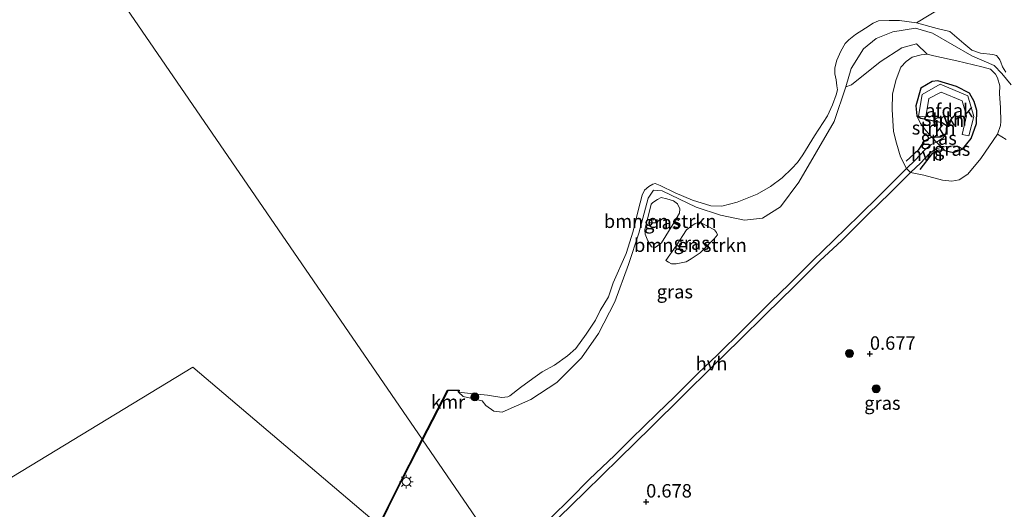
# Model space of a CAD drawing. Units: metres. Extents: x 170760 to 180003, y 487498 to 492458.
# Drawn here: x 178651 to 178835, y 489963 to 490055 of the extents above; entities that cross this region are included whole.
import ezdxf
from ezdxf.enums import TextEntityAlignment as Align

# ---------------------------------------------------------------- set-up
doc = ezdxf.new("R2010")
doc.units = ezdxf.units.M
doc.layers.get('0').update_dxf_attribs({"lineweight": 25})
for name, color, linetype, lineweight in [('B-ME-GR-BOMENSTRUIKEN-GV-B6', 93, 'Continuous', 18), ('B-ME-GR-BOOM-S-B1', 93, 'Continuous', 18), ('B-ME-GR-STRUIKEN-GV-B6', 93, 'Continuous', 18), ('B-ME-GW-KRUINLIJN-L-B1', 93, 'Continuous', 18), ('B-ME-GW-TEENLIJN-L-B1', 93, 'Continuous', 18), ('B-ME-IE-GRASLAND-GV-B6', 93, 'Continuous', 18), ('B-ME-IE-GRONDWERKLIJN-GROND_INGERICHT-GV-B6', 253, 'Continuous', 18), ('B-ME-IE-HULPGEOMETRIE-L-B1', 53, 'Continuous', 18), ('B-ME-IE-MEUBILAIR_WEGMEUBILAIR-LICHTMAST-S-B1', 8, 'Continuous', 18), ('B-ME-OB-WATERLIJN-L-B1', 133, 'OB-WATERLIJN', 18), ('B-ME-OG-BEBOUWING-GV-B6', 173, 'Continuous', 18), ('B-ME-OG-WATER-GV-B6', 153, 'Continuous', 18), ('B-ME-VH-VERH_SOORT-HALF_VERHARDING-GV-B6', 8, 'IE-TERREINAFSCHEIDING-NATUURLIJK-HOUTWAL', 18)]:
    doc.layers.add(name, color=color, linetype=linetype, lineweight=lineweight)
for name, color, linetype in [('B-ME-GW-HOOGTEPUNT-S-B1', 10, 'Continuous'), ('B-ME-IE-TERREINAFSCHEIDING-HAAG-L-B1', 10, 'Continuous'), ('B-ME-VV-KADEMUUR-GV-B6', 10, 'Continuous')]:
    doc.layers.add(name, color=color, linetype=linetype)
doc.styles.add('NLCS-ISO', font='NLCS-ISO.TTF')
doc.linetypes.add('IE-TERREINAFSCHEIDING-NATUURLIJK-HOUTWAL', pattern='A,7,-1.5,[67,NLCS.SHX,S=0.75,R=45,X=0,Y=0],-1.5,7,-1.5,[70,NLCS.SHX,S=0.75,R=0,X=0,Y=0],-1.5', length=20)
doc.linetypes.add('OB-WATERLIJN', pattern='A,10,[32,NLCS.SHX,S=2,R=0,X=0,Y=0],-12', length=22)

# ---------------------------------------------------------------- blocks, each defined once
blk = doc.blocks.new('hoogtepunt')
for p, q in [((-0.5, 0), (0.5, 0)), ((0, 0.5), (0, -0.5))]:
    blk.add_line(p, q)
blk = doc.blocks.new('boom')
h = blk.add_hatch(color=256)
edge = h.paths.add_edge_path()
edge.add_arc((0, 0), 0.75, 0, 360)
blk.add_circle((0, 0), 0.75)
blk = doc.blocks.new('lantaarnpaal')
for p, q in [((-0.75, 0), (-1.25, 0)), ((-0.88, 0.88), (-0.53, 0.53)), ((0, 0.75), (0, 1.25)), ((0.53, 0.53), (0.88, 0.88)), ((0.75, 0), (1.25, 0)), ((-0.53, -0.53), (-0.88, -0.88)), ((0, -0.75), (0, -1.25)), ((0.53, -0.53), (0.88, -0.88))]:
    blk.add_line(p, q)
blk.add_circle((0, 0), 0.75)

msp = doc.modelspace()

# ---------------------------------------------------------------- linework, layer by layer
at = {"layer": 'B-ME-GR-BOMENSTRUIKEN-GV-B6'}
for points in [[(178834.991, 490032.213, 0.576), (178833.349, 490033.214, 0.551), (178833.897, 490034.835, 0.502), (178833.981, 490035.574, 0.446), (178833.954, 490038.074, 0.284), (178833.751, 490040.77, 0.249), (178833.812, 490042.172, 0.242), (178833.379, 490043.709, 0.207), (178832.982, 490044.391, 0.235), (178832.089, 490045.327, 0.249), (178830.471, 490045.756, 0.305), (178825.791, 490046.847, 0.333), (178821.507, 490047.773, 0.291), (178820.264, 490048.065, 0.277), (178818.28, 490050.028, 0.269), (178815.561, 490049.262, 0.294), (178811.52, 490046.676, 0.31), (178806.174, 490042.379, 0.327), (178805.113, 490042.023, 0.23), (178806.083, 490045.399, 0.278), (178808.369, 490049.108, 0.268), (178810.753, 490050.981, 0.268), (178813.858, 490052.22, 0.268), (178818.088, 490052.944, 0.192), (178821.229, 490052.003, 0.173), (178828.596, 490047.767, 0.154), (178832.748, 490045.976, 0.192), (178834.195, 490044.502, 0.211), (178835.894, 490042.368, 0.221)], [(178768.208, 490013.316, 0.425), (178767.709, 490014.546, 0.425), (178767.618, 490015.344, 0.406), (178768.829, 490020.136, 0.324), (178769.141, 490020.461, 0.324), (178769.985, 490021.05, 0.337), (178770.704, 490021.408, 0.362), (178771.761, 490021.178, 0.374), (178772.995, 490020.747, 0.4), (178773.741, 490020.192, 0.368), (178774.176, 490019.312, 0.286), (178774.095, 490018.502, 0.274), (178772.876, 490016.395, 0.248), (178770.762, 490012.947, 0.274), (178769.991, 490012.408, 0.255), (178769.556, 490012.105, 0.299), (178768.86, 490012.228, 0.324), (178768.208, 490013.316, 0.425)], [(178771.551, 490009.658, 0.393), (178773.459, 490012.425, 0.349), (178775.395, 490015.355, 0.349), (178776.23, 490016.01, 0.349), (178777.026, 490016.566, 0.349), (178777.918, 490016.83, 0.349), (178780.642, 490015.394, 0.349), (178781.012, 490014.864, 0.362), (178781.209, 490014.427, 0.362), (178780.555, 490013.72, 0.362), (178777.935, 490011.101, 0.349), (178776.294, 490009.956, 0.355), (178775.351, 490009.405, 0.355), (178773.507, 490009.015, 0.374), (178772.608, 490009.069, 0.431), (178772.03, 490009.383, 0.425), (178771.551, 490009.658, 0.393)]]:
    msp.add_polyline3d(points, dxfattribs=at)
at = {"layer": 'B-ME-GR-STRUIKEN-GV-B6'}
for points in [[(178833.349, 490033.214, 0.551), (178830.255, 490028.655, 0.544), (178827.837, 490025.721, 0.565), (178826.218, 490024.681, 0.565), (178824.879, 490024.468, 0.565), (178823.131, 490024.646, 0.518), (178819.624, 490025.535, 0.486), (178817.178, 490026.074, 0.61), (178819.06, 490027.867, 0.84), (178820.623, 490029.517, 1.205), (178821.764, 490030.39, 1.385), (178822.98, 490030.756, 1.774), (178823.542, 490030.133, 1.421), (178825.17, 490029.799, 1.541), (178826.86, 490030.395, 1.96), (178828.439, 490032.385, 1.876), (178829.475, 490035.189, 1.984), (178829.499, 490037.59, 2.103), (178829.007, 490039.276, 2.025), (178828.177, 490040.828, 2.007), (178825.733, 490042.04, 2.067), (178822.27, 490043.148, 2.055), (178821.2, 490043.01, 2.067), (178819.068, 490041.776, 2.091), (178818.147, 490038.443, 2.025), (178818.308, 490036.577, 2.139), (178819.042, 490035.162, 2.139), (178820.005, 490033.855, 1.989), (178821.104, 490032.643, 1.792), (178822.03, 490031.717, 1.798), (178821.036, 490031.251, 1.505), (178819.828, 490030.256, 1.325), (178818.023, 490028.336, 0.912), (178816.43, 490026.816, 0.591), (178815.29, 490028.962, 0.418), (178814.544, 490031.519, 0.446), (178813.988, 490033.69, 0.376), (178813.727, 490037.786, 0.305), (178813.82, 490040.688, 0.256), (178814.481, 490043.349, 0.27), (178815.368, 490045.687, 0.235), (178816.355, 490046.735, 0.228), (178817.483, 490047.524, 0.221), (178819.138, 490047.959, 0.27), (178820.264, 490048.065, 0.277), (178821.507, 490047.773, 0.291), (178825.791, 490046.847, 0.333), (178830.471, 490045.756, 0.305), (178832.089, 490045.327, 0.249), (178832.982, 490044.391, 0.235), (178833.379, 490043.709, 0.207), (178833.812, 490042.172, 0.242), (178833.751, 490040.77, 0.249), (178833.954, 490038.074, 0.284), (178833.981, 490035.574, 0.446), (178833.897, 490034.835, 0.502), (178833.349, 490033.214, 0.551)], [(178823.718, 490033.225, 2.139), (178822.79, 490032.628, 1.816), (178821.104, 490032.643, 1.792), (178820.005, 490033.855, 1.989), (178819.042, 490035.162, 2.139), (178818.308, 490036.577, 2.139), (178819.09, 490036.184, 2.163), (178823.042, 490035.391, 2.402), (178823.846, 490034.785, 2.385), (178823.718, 490033.225, 2.139)]]:
    msp.add_polyline3d(points, dxfattribs=at)
at = {"layer": 'B-ME-GW-KRUINLIJN-L-B1'}
for points in [[(178835.894, 490042.368, 0.221), (178834.195, 490044.502, 0.211), (178832.748, 490045.976, 0.192), (178828.596, 490047.767, 0.154), (178821.229, 490052.003, 0.173), (178818.088, 490052.944, 0.192), (178813.858, 490052.22, 0.268), (178810.753, 490050.981, 0.268), (178808.369, 490049.108, 0.268), (178806.083, 490045.399, 0.278), (178805.113, 490042.023, 0.23), (178802.919, 490035.523, 0.258), (178796.348, 490024.251, 0.239), (178792.919, 490019.652, 0.268), (178789.553, 490017.557, 0.249), (178786.234, 490017.19, 0.22), (178781.726, 490018.128, 0.173), (178777.19, 490019.605, 0.173), (178770.898, 490022.665, 0.173), (178769.28, 490022.788, 0.154), (178768.267, 490021.246, 0.182), (178766.542, 490014.772, 0.23), (178764.613, 490008.922, 0.211), (178762.027, 490001.986, 0.22), (178759.001, 489996.044, 0.211), (178755.85, 489991.546, 0.23), (178751.244, 489986.937, 0.296), (178746.386, 489983.755, 0.315), (178741.081, 489981.444, 0.41), (178739.524, 489981.611, 0.429), (178738.018, 489982.672, 0.372), (178737.355, 489983.556, 0.334), (178733.79, 489984.348, 0.363), (178732.896, 489985.159, 0.41)], [(178818.308, 490036.577, 2.139), (178819.042, 490035.162, 2.139), (178820.005, 490033.855, 1.989), (178821.104, 490032.643, 1.792), (178822.03, 490031.717, 1.798), (178822.98, 490030.756, 1.774), (178823.542, 490030.133, 1.421)]]:
    msp.add_polyline3d(points, dxfattribs=at)
at = {"layer": 'B-ME-GW-TEENLIJN-L-B1'}
msp.add_polyline3d([(178819.624, 490025.535, 0.486), (178823.131, 490024.646, 0.518), (178824.879, 490024.468, 0.565), (178826.218, 490024.681, 0.565), (178827.837, 490025.721, 0.565), (178830.255, 490028.655, 0.544), (178833.349, 490033.214, 0.551), (178833.897, 490034.835, 0.502), (178833.981, 490035.574, 0.446), (178833.954, 490038.074, 0.284), (178833.751, 490040.77, 0.249), (178833.812, 490042.172, 0.242), (178833.379, 490043.709, 0.207), (178832.982, 490044.391, 0.235), (178832.089, 490045.327, 0.249), (178830.471, 490045.756, 0.305), (178825.791, 490046.847, 0.333), (178821.507, 490047.773, 0.291), (178820.264, 490048.065, 0.277), (178819.138, 490047.959, 0.27), (178817.483, 490047.524, 0.221), (178816.355, 490046.735, 0.228), (178815.368, 490045.687, 0.235), (178814.481, 490043.349, 0.27), (178813.82, 490040.688, 0.256), (178813.727, 490037.786, 0.305), (178813.988, 490033.69, 0.376), (178814.544, 490031.519, 0.446), (178815.29, 490028.962, 0.418), (178816.43, 490026.816, 0.591), (178817.178, 490026.074, 0.61), (178819.624, 490025.535, 0.486)], dxfattribs=at)
at = {"layer": 'B-ME-IE-GRASLAND-GV-B6'}
for points in [[(178835.894, 490042.368, 0.221), (178834.195, 490044.502, 0.211), (178832.748, 490045.976, 0.192), (178828.596, 490047.767, 0.154), (178821.229, 490052.003, 0.173), (178818.088, 490052.944, 0.192), (178813.858, 490052.22, 0.268), (178810.753, 490050.981, 0.268), (178808.369, 490049.108, 0.268), (178806.083, 490045.399, 0.278), (178805.113, 490042.023, 0.23), (178802.919, 490035.523, 0.258), (178796.348, 490024.251, 0.239), (178792.919, 490019.652, 0.268), (178789.553, 490017.557, 0.249), (178786.234, 490017.19, 0.22), (178781.726, 490018.128, 0.173), (178777.19, 490019.605, 0.173), (178770.898, 490022.665, 0.173), (178769.28, 490022.788, 0.154), (178768.267, 490021.246, 0.182), (178766.542, 490014.772, 0.23), (178764.613, 490008.922, 0.211), (178762.027, 490001.986, 0.22), (178759.001, 489996.044, 0.211), (178755.85, 489991.546, 0.23), (178751.244, 489986.937, 0.296), (178746.386, 489983.755, 0.315), (178741.081, 489981.444, 0.41), (178739.524, 489981.611, 0.429), (178738.018, 489982.672, 0.372), (178737.355, 489983.556, 0.334), (178733.79, 489984.348, 0.363), (178732.896, 489985.159, 0.41), (178732.995, 489985.152, -0.199), (178734.586, 489984.977, -0.199), (178738.332, 489984.608, -0.199), (178741.019, 489984.131, -0.199), (178742.134, 489984.279, -0.199), (178742.465, 489984.467, -0.199), (178744.469, 489985.992, -0.199), (178746.755, 489987.714, -0.199), (178748.535, 489988.957, -0.199), (178750.832, 489990.182, -0.199), (178753.222, 489991.935, -0.199), (178754.771, 489993.268, -0.199), (178756.731, 489995.939, -0.199), (178758.434, 489998.557, -0.199), (178759.323, 490000.354, -0.199), (178760.865, 490002.901, -0.199), (178761.774, 490005.512, -0.199), (178764.181, 490010.974, -0.199), (178765.44, 490015.131, -0.199), (178766.419, 490018.966, -0.199), (178767.179, 490021.851, -0.199), (178767.609, 490022.739, -0.199), (178768.398, 490023.416, -0.199), (178769.124, 490023.881, -0.199), (178769.59, 490023.996, -0.199), (178770.496, 490023.662, -0.199), (178773.269, 490022.278, -0.199), (178776.559, 490020.876, -0.199), (178779.917, 490019.858, -0.199), (178782.012, 490019.807, -0.199), (178784.864, 490020.538, -0.199), (178788.57, 490022.032, -0.199), (178791.045, 490023.423, -0.199), (178793.246, 490025.086, -0.199), (178795.055, 490026.769, -0.199), (178796.073, 490027.9, -0.199), (178797.094, 490029.327, -0.199), (178799.284, 490032.873, -0.199), (178801.66, 490036.633, -0.199), (178802.611, 490038.642, -0.199), (178803.317, 490040.522, -0.199), (178803.555, 490041.444, -0.199), (178803.443, 490042.207, -0.199), (178803.315, 490043.294, -0.199), (178803.071, 490044.426, -0.199), (178803.075, 490045.564, -0.199), (178803.398, 490046.967, -0.199), (178804.166, 490048.637, -0.199), (178804.995, 490050.098, -0.199), (178805.659, 490050.772, -0.199), (178806.919, 490051.736, -0.199), (178808.787, 490052.914, -0.199), (178810.191, 490053.852, -0.199), (178811.214, 490054.314, -0.199), (178813.154, 490054.365, -0.199), (178815.085, 490054.368, -0.199), (178818.297, 490053.921, -0.199)], [(178818.297, 490053.921, -0.199), (178822.124, 490052.894, -0.199), (178824.497, 490052.323, -0.199), (178827.089, 490050.056, -0.199), (178828.558, 490048.854, -0.199), (178830.186, 490048.268, -0.199), (178832.495, 490048.03, -0.199), (178833.206, 490047.854, -0.199), (178833.483, 490047.459, -0.199), (178833.778, 490047.035, -0.199), (178833.998, 490046.6, -0.199), (178834.285, 490045.707, -0.199), (178834.927, 490044.727, -0.199)], [(178737.723, 489959.493, 0.703), (178732.293, 489967.401, 0.604), (178726.205, 489976.267, 0.312), (178730.907, 489985.412, 0.353), (178732.918, 489985.442, 0.401), (178732.896, 489985.159, 0.41), (178733.79, 489984.348, 0.363), (178737.355, 489983.556, 0.334), (178738.018, 489982.672, 0.372), (178739.524, 489981.611, 0.429), (178741.081, 489981.444, 0.41), (178746.386, 489983.755, 0.315), (178751.244, 489986.937, 0.296), (178755.85, 489991.546, 0.23), (178759.001, 489996.044, 0.211), (178762.027, 490001.986, 0.22), (178764.613, 490008.922, 0.211), (178766.542, 490014.772, 0.23), (178768.267, 490021.246, 0.182), (178769.28, 490022.788, 0.154), (178770.898, 490022.665, 0.173), (178777.19, 490019.605, 0.173), (178781.726, 490018.128, 0.173), (178786.234, 490017.19, 0.22), (178789.553, 490017.557, 0.249), (178792.919, 490019.652, 0.268), (178796.348, 490024.251, 0.239), (178802.919, 490035.523, 0.258), (178805.113, 490042.023, 0.23), (178806.174, 490042.379, 0.327), (178811.52, 490046.676, 0.31), (178815.561, 490049.262, 0.294), (178818.28, 490050.028, 0.269), (178820.264, 490048.065, 0.277)], [(178820.264, 490048.065, 0.277), (178819.138, 490047.959, 0.27), (178817.483, 490047.524, 0.221), (178816.355, 490046.735, 0.228), (178815.368, 490045.687, 0.235), (178814.481, 490043.349, 0.27), (178813.82, 490040.688, 0.256), (178813.727, 490037.786, 0.305), (178813.988, 490033.69, 0.376), (178814.544, 490031.519, 0.446), (178815.29, 490028.962, 0.418), (178816.43, 490026.816, 0.591), (178813.723, 490024.105, 0.44), (178811.301, 490021.677, 0.417), (178807.655, 490018.114, 0.391), (178802.809, 490013.403, 0.362), (178798.957, 490009.664, 0.386), (178794.519, 490005.238, 0.371), (178791.097, 490001.964, 0.406), (178785.947, 489996.843, 0.414), (178781.172, 489992.099, 0.411), (178777.535, 489988.593, 0.423), (178773.177, 489984.288, 0.394), (178769.949, 489981.182, 0.406), (178765.1, 489976.452, 0.394), (178761.999, 489973.352, 0.46), (178757.356, 489968.914, 0.504), (178753.645, 489965.208, 0.55), (178750.244, 489961.833, 0.613)], [(178822.03, 490031.717, 1.798), (178821.104, 490032.643, 1.792), (178822.79, 490032.628, 1.816), (178823.718, 490033.225, 2.139), (178823.214, 490032.492, 1.924), (178822.03, 490031.717, 1.798)], [(178826.86, 490030.395, 1.96), (178825.17, 490029.799, 1.541), (178823.542, 490030.133, 1.421), (178822.98, 490030.756, 1.774), (178824.954, 490031.018, 1.936), (178826.222, 490030.837, 1.942), (178826.86, 490030.395, 1.96)], [(178768.208, 490013.316, 0.425), (178768.86, 490012.228, 0.324), (178769.556, 490012.105, 0.299), (178769.991, 490012.408, 0.255), (178770.762, 490012.947, 0.274), (178772.876, 490016.395, 0.248), (178774.095, 490018.502, 0.274), (178774.176, 490019.312, 0.286), (178773.741, 490020.192, 0.368), (178772.995, 490020.747, 0.4), (178771.761, 490021.178, 0.374), (178770.704, 490021.408, 0.362), (178769.985, 490021.05, 0.337), (178769.141, 490020.461, 0.324), (178768.829, 490020.136, 0.324), (178767.618, 490015.344, 0.406), (178767.709, 490014.546, 0.425), (178768.208, 490013.316, 0.425)], [(178771.551, 490009.658, 0.393), (178772.03, 490009.383, 0.425), (178772.608, 490009.069, 0.431), (178773.507, 490009.015, 0.374), (178775.351, 490009.405, 0.355), (178776.294, 490009.956, 0.355), (178777.935, 490011.101, 0.349), (178780.555, 490013.72, 0.362), (178781.209, 490014.427, 0.362), (178781.012, 490014.864, 0.362), (178780.642, 490015.394, 0.349), (178777.918, 490016.83, 0.349), (178777.026, 490016.566, 0.349), (178776.23, 490016.01, 0.349), (178775.395, 490015.355, 0.349), (178773.459, 490012.425, 0.349), (178771.551, 490009.658, 0.393)], [(178718.209, 489960.403, 0.597), (178721.449, 489966.929, 0.378), (178726.205, 489976.267, 0.312), (178732.293, 489967.401, 0.604), (178737.723, 489959.493, 0.703)]]:
    msp.add_polyline3d(points, dxfattribs=at)
at = {"layer": 'B-ME-IE-GRONDWERKLIJN-GROND_INGERICHT-GV-B6'}
msp.add_polyline3d([(178751.628, 489961.823, 0.585), (178756.501, 489966.588, 0.54), (178762.841, 489972.766, 0.465), (178768.807, 489978.645, 0.428), (178774.669, 489984.392, 0.414), (178780.335, 489990.003, 0.39), (178785.308, 489994.819, 0.397), (178790.215, 489999.647, 0.428), (178795.483, 490004.823, 0.417), (178800.276, 490009.591, 0.414), (178804.363, 490013.418, 0.414), (178809.182, 490018.204, 0.434), (178813.361, 490022.289, 0.441), (178817.178, 490026.074, 0.61), (178819.624, 490025.535, 0.486), (178823.131, 490024.646, 0.518), (178824.879, 490024.468, 0.565), (178826.218, 490024.681, 0.565), (178827.837, 490025.721, 0.565), (178830.255, 490028.655, 0.544), (178833.349, 490033.214, 0.551), (178834.991, 490032.213, 0.576)], dxfattribs=at)
at = {"layer": 'B-ME-IE-HULPGEOMETRIE-L-B1'}
msp.add_polyline3d([(178810.224, 489853.884, 0.622), (178801.148, 489867.045, 0.6), (178799.794, 489869.021, 0.586), (178790.966, 489881.899, 0.651), (178779.094, 489899.219, 0.687), (178774.087, 489906.524, 0.666), (178773.653, 489907.156, 0.684), (178773.166, 489907.865, -0.199), (178771.948, 489909.639, -0.199), (178771.415, 489910.416, 0.629), (178759.341, 489928.004, 0.771), (178755.502, 489933.598, 0.758), (178749.797, 489941.907, 0.757), (178749.134, 489942.873, 0.766), (178746.512, 489946.693, 0.834), (178744.629, 489949.436, 0.863), (178740.88, 489954.896, 0.792), (178738.193, 489958.808, 0.696), (178737.723, 489959.493, 0.703), (178732.293, 489967.401, 0.604), (178726.205, 489976.267, 0.312), (178726.14, 489976.361, -0.199), (178722.603, 489981.513, -0.199), (178604.207, 490153.933, -0.199)], dxfattribs=at)
at = {"layer": 'B-ME-IE-TERREINAFSCHEIDING-HAAG-L-B1'}
for points in [[(178823.542, 490030.133, 1.421), (178825.17, 490029.799, 1.541), (178826.86, 490030.395, 1.96), (178828.439, 490032.385, 1.876), (178829.475, 490035.189, 1.984), (178829.499, 490037.59, 2.103), (178829.007, 490039.276, 2.025), (178828.177, 490040.828, 2.007), (178825.733, 490042.04, 2.067), (178822.27, 490043.148, 2.055), (178821.2, 490043.01, 2.067), (178819.068, 490041.776, 2.091), (178818.147, 490038.443, 2.025), (178818.308, 490036.577, 2.139)], [(178818.308, 490036.577, 2.139), (178819.09, 490036.184, 2.163), (178823.042, 490035.391, 2.402), (178823.846, 490034.785, 2.385), (178823.718, 490033.225, 2.139), (178822.79, 490032.628, 1.816), (178821.104, 490032.643, 1.792), (178819.689, 490031.909, 1.463), (178818.594, 490030.206, 1.128), (178816.33, 490028.144, 0.493)], [(178823.542, 490030.133, 1.421), (178822.333, 490030.229, 1.409), (178821.21, 490029.622, 1.253), (178818.891, 490026.583, 0.607)]]:
    msp.add_polyline3d(points, dxfattribs=at)
at = {"layer": 'B-ME-OB-WATERLIJN-L-B1'}
msp.add_line((178730.846, 489985.512, -0.199), (178726.14, 489976.361, -0.199), dxfattribs=at)
for points in [[(178818.297, 490053.921, -0.199), (178815.085, 490054.368, -0.199), (178813.154, 490054.365, -0.199), (178811.214, 490054.314, -0.199), (178810.191, 490053.852, -0.199), (178808.787, 490052.914, -0.199), (178806.919, 490051.736, -0.199), (178805.659, 490050.772, -0.199), (178804.995, 490050.098, -0.199), (178804.166, 490048.637, -0.199), (178803.398, 490046.967, -0.199), (178803.075, 490045.564, -0.199), (178803.071, 490044.426, -0.199), (178803.315, 490043.294, -0.199), (178803.443, 490042.207, -0.199), (178803.555, 490041.444, -0.199), (178803.317, 490040.522, -0.199), (178802.611, 490038.642, -0.199), (178801.66, 490036.633, -0.199), (178799.284, 490032.873, -0.199), (178797.094, 490029.327, -0.199), (178796.073, 490027.9, -0.199), (178795.055, 490026.769, -0.199), (178793.246, 490025.086, -0.199), (178791.045, 490023.423, -0.199), (178788.57, 490022.032, -0.199), (178784.864, 490020.538, -0.199), (178782.012, 490019.807, -0.199), (178779.917, 490019.858, -0.199), (178776.559, 490020.876, -0.199), (178773.269, 490022.278, -0.199), (178770.496, 490023.662, -0.199), (178769.59, 490023.996, -0.199), (178769.124, 490023.881, -0.199), (178768.398, 490023.416, -0.199), (178767.609, 490022.739, -0.199), (178767.179, 490021.851, -0.199), (178766.419, 490018.966, -0.199), (178765.44, 490015.131, -0.199), (178764.181, 490010.974, -0.199), (178761.774, 490005.512, -0.199), (178760.865, 490002.901, -0.199), (178759.323, 490000.354, -0.199), (178758.434, 489998.557, -0.199), (178756.731, 489995.939, -0.199), (178754.771, 489993.268, -0.199), (178753.222, 489991.935, -0.199), (178750.832, 489990.182, -0.199), (178748.535, 489988.957, -0.199), (178746.755, 489987.714, -0.199), (178744.469, 489985.992, -0.199), (178742.465, 489984.467, -0.199), (178742.134, 489984.279, -0.199), (178741.019, 489984.131, -0.199), (178738.332, 489984.608, -0.199), (178734.586, 489984.977, -0.199), (178732.995, 489985.152, -0.199), (178733.025, 489985.544, -0.199), (178730.846, 489985.512, -0.199)], [(178713.759, 489943.819, -0.199), (178715.546, 489948.182, -0.199), (178715.138, 489948.348, -0.199), (178715.39, 489948.87, -0.199), (178712.695, 489950.128, -0.199), (178713.572, 489952.205, -0.199), (178720.686, 489956.243, -0.199), (178718.094, 489960.398, -0.199), (178721.36, 489966.974, -0.199), (178726.14, 489976.361, -0.199)]]:
    msp.add_polyline3d(points, dxfattribs=at)
at = {"layer": 'B-ME-OG-BEBOUWING-GV-B6'}
msp.add_polyline3d([(178826.776, 490033.134, 4.761), (178827.611, 490036.607, 4.761), (178826.778, 490039.387, 4.761), (178822.849, 490040.991, 4.761), (178820.556, 490039.841, 4.761), (178819.991, 490036.392, 4.761), (178818.668, 490036.555, 4.491), (178819.304, 490040.607, 4.491), (178822.658, 490042.498, 4.491), (178827.843, 490040.357, 4.491), (178828.976, 490036.473, 4.491), (178828.009, 490032.866, 4.491), (178826.776, 490033.134, 4.761)], dxfattribs=at)
at = {"layer": 'B-ME-OG-WATER-GV-B6'}
for points in [[(178718.094, 489960.398, -0.199), (178683.405, 489989.768, -0.199), (178399.203, 489817.238, -0.199), (178357.046, 489810.558, -0.199), (178357.077, 489810.36, -0.199), (178358.136, 489810.528, -0.199), (178358.175, 489809.817, -0.199), (178358.287, 489806.248, -0.199), (178361.552, 489789.445, -0.199), (178272.557, 489873.411, -0.199), (178604.207, 490153.933, -0.199), (178722.603, 489981.513, -0.199), (178726.14, 489976.361, -0.199), (178721.36, 489966.974, -0.199), (178718.094, 489960.398, -0.199)], [(178847.998, 490071.964, -0.199), (178818.297, 490053.921, -0.199), (178815.085, 490054.368, -0.199), (178813.154, 490054.365, -0.199), (178811.214, 490054.314, -0.199), (178810.191, 490053.852, -0.199), (178808.787, 490052.914, -0.199), (178806.919, 490051.736, -0.199), (178805.659, 490050.772, -0.199), (178804.995, 490050.098, -0.199), (178804.166, 490048.637, -0.199), (178803.398, 490046.967, -0.199), (178803.075, 490045.564, -0.199), (178803.071, 490044.426, -0.199), (178803.315, 490043.294, -0.199), (178803.443, 490042.207, -0.199), (178803.555, 490041.444, -0.199), (178803.317, 490040.522, -0.199), (178802.611, 490038.642, -0.199), (178801.66, 490036.633, -0.199), (178799.284, 490032.873, -0.199), (178797.094, 490029.327, -0.199), (178796.073, 490027.9, -0.199), (178795.055, 490026.769, -0.199), (178793.246, 490025.086, -0.199), (178791.045, 490023.423, -0.199), (178788.57, 490022.032, -0.199), (178784.864, 490020.538, -0.199), (178782.012, 490019.807, -0.199), (178779.917, 490019.858, -0.199), (178776.559, 490020.876, -0.199), (178773.269, 490022.278, -0.199), (178770.496, 490023.662, -0.199), (178769.59, 490023.996, -0.199), (178769.124, 490023.881, -0.199), (178768.398, 490023.416, -0.199), (178767.609, 490022.739, -0.199), (178767.179, 490021.851, -0.199), (178766.419, 490018.966, -0.199), (178765.44, 490015.131, -0.199), (178764.181, 490010.974, -0.199), (178761.774, 490005.512, -0.199), (178760.865, 490002.901, -0.199), (178759.323, 490000.354, -0.199), (178758.434, 489998.557, -0.199), (178756.731, 489995.939, -0.199), (178754.771, 489993.268, -0.199), (178753.222, 489991.935, -0.199), (178750.832, 489990.182, -0.199), (178748.535, 489988.957, -0.199), (178746.755, 489987.714, -0.199), (178744.469, 489985.992, -0.199), (178742.465, 489984.467, -0.199), (178742.134, 489984.279, -0.199), (178741.019, 489984.131, -0.199), (178738.332, 489984.608, -0.199), (178734.586, 489984.977, -0.199), (178732.995, 489985.152, -0.199), (178733.025, 489985.544, -0.199), (178730.846, 489985.512, -0.199), (178726.14, 489976.361, -0.199), (178722.603, 489981.513, -0.199), (178604.207, 490153.933, -0.199)], [(178834.927, 490044.727, -0.199), (178834.285, 490045.707, -0.199), (178833.998, 490046.6, -0.199), (178833.778, 490047.035, -0.199), (178833.483, 490047.459, -0.199), (178833.206, 490047.854, -0.199), (178832.495, 490048.03, -0.199), (178830.186, 490048.268, -0.199), (178828.558, 490048.854, -0.199), (178827.089, 490050.056, -0.199), (178824.497, 490052.323, -0.199), (178822.124, 490052.894, -0.199), (178818.297, 490053.921, -0.199), (178847.998, 490071.964, -0.199)], [(178399.203, 489817.238, -0.199), (178683.405, 489989.768, -0.199), (178718.094, 489960.398, -0.199)]]:
    msp.add_polyline3d(points, dxfattribs=at)
at = {"layer": 'B-ME-VH-VERH_SOORT-HALF_VERHARDING-GV-B6'}
for points in [[(178826.86, 490030.395, 1.96), (178826.222, 490030.837, 1.942), (178824.954, 490031.018, 1.936), (178822.98, 490030.756, 1.774), (178822.03, 490031.717, 1.798), (178823.214, 490032.492, 1.924), (178823.718, 490033.225, 2.139), (178823.846, 490034.785, 2.385), (178823.042, 490035.391, 2.402), (178819.09, 490036.184, 2.163), (178818.308, 490036.577, 2.139), (178818.147, 490038.443, 2.025), (178819.068, 490041.776, 2.091), (178821.2, 490043.01, 2.067), (178822.27, 490043.148, 2.055), (178825.733, 490042.04, 2.067), (178828.177, 490040.828, 2.007), (178829.007, 490039.276, 2.025), (178829.499, 490037.59, 2.103), (178829.475, 490035.189, 1.984), (178828.439, 490032.385, 1.876), (178826.86, 490030.395, 1.96)], [(178822.98, 490030.756, 1.774), (178821.764, 490030.39, 1.385), (178820.623, 490029.517, 1.205), (178819.06, 490027.867, 0.84), (178817.178, 490026.074, 0.61), (178816.43, 490026.816, 0.591), (178818.023, 490028.336, 0.912), (178819.828, 490030.256, 1.325), (178821.036, 490031.251, 1.505), (178822.03, 490031.717, 1.798), (178822.98, 490030.756, 1.774)], [(178750.244, 489961.833, 0.613), (178753.645, 489965.208, 0.55), (178757.356, 489968.914, 0.504), (178761.999, 489973.352, 0.46), (178765.1, 489976.452, 0.394), (178769.949, 489981.182, 0.406), (178773.177, 489984.288, 0.394), (178777.535, 489988.593, 0.423), (178781.172, 489992.099, 0.411), (178785.947, 489996.843, 0.414), (178791.097, 490001.964, 0.406), (178794.519, 490005.238, 0.371), (178798.957, 490009.664, 0.386), (178802.809, 490013.403, 0.362), (178807.655, 490018.114, 0.391), (178811.301, 490021.677, 0.417), (178813.723, 490024.105, 0.44), (178816.43, 490026.816, 0.591), (178817.178, 490026.074, 0.61)], [(178817.178, 490026.074, 0.61), (178813.361, 490022.289, 0.441), (178809.182, 490018.204, 0.434), (178804.363, 490013.418, 0.414), (178800.276, 490009.591, 0.414), (178795.483, 490004.823, 0.417), (178790.215, 489999.647, 0.428), (178785.308, 489994.819, 0.397), (178780.335, 489990.003, 0.39), (178774.669, 489984.392, 0.414), (178768.807, 489978.645, 0.428), (178762.841, 489972.766, 0.465), (178756.501, 489966.588, 0.54), (178751.628, 489961.823, 0.585)]]:
    msp.add_polyline3d(points, dxfattribs=at)
at = {"layer": 'B-ME-VV-KADEMUUR-GV-B6'}
for points in [[(178732.995, 489985.152, -0.199), (178732.896, 489985.159, 0.41), (178732.918, 489985.442, 0.401), (178730.907, 489985.412, 0.353), (178726.205, 489976.267, 0.312), (178726.14, 489976.361, -0.199), (178730.846, 489985.512, -0.199), (178733.025, 489985.544, -0.199), (178732.995, 489985.152, -0.199)], [(178726.205, 489976.267, 0.312), (178721.449, 489966.929, 0.378), (178718.209, 489960.403, 0.597), (178720.826, 489956.207, 0.603), (178713.651, 489952.135, 0.606), (178712.824, 489950.178, 0.612), (178715.605, 489948.88, 0.517), (178715.478, 489948.604, 0.505), (178715.67, 489948.503, 0.506), (178715.546, 489948.182, -0.199), (178715.138, 489948.348, -0.199), (178715.39, 489948.87, -0.199), (178712.695, 489950.128, -0.199), (178713.572, 489952.205, -0.199), (178720.686, 489956.243, -0.199), (178718.094, 489960.398, -0.199), (178721.36, 489966.974, -0.199), (178726.14, 489976.361, -0.199), (178726.205, 489976.267, 0.312)]]:
    msp.add_polyline3d(points, dxfattribs=at)

# ---------------------------------------------------------------- block references
at = {"layer": 'B-ME-GR-BOOM-S-B1', "rotation": 90}
for p in [(178805.795, 489992.359, 0.678), (178810.746, 489985.782, 0.783), (178735.953, 489984.255, 0.306)]:
    msp.add_blockref('boom', p, dxfattribs=at)
at = {"layer": 'B-ME-GW-HOOGTEPUNT-S-B1', "rotation": 90}
for p in [(178809.587, 489992.255, 0.677), (178809.587, 489992.255, 0.677), (178767.889, 489964.738, 0.678), (178767.889, 489964.738, 0.678)]:
    msp.add_blockref('hoogtepunt', p, dxfattribs=at)
at = {"layer": 'B-ME-IE-MEUBILAIR_WEGMEUBILAIR-LICHTMAST-S-B1', "rotation": 90}
msp.add_blockref('lantaarnpaal', (178723.197, 489968.472, 0.434), dxfattribs=at)

# ---------------------------------------------------------------- texts
at = {"layer": 'B-ME-GR-BOMENSTRUIKEN-GV-B6', "ltscale": 0.2, "style": 'NLCS-ISO'}
for p in [(178770.512, 490016.977), (178776.134, 490012.52)]:
    msp.add_text('bmn en strkn', height=2.5, dxfattribs=at).set_placement(p, align=Align.MIDDLE_CENTER)
at = {"layer": 'B-ME-GR-STRUIKEN-GV-B6', "ltscale": 0.2, "style": 'NLCS-ISO'}
for p in [(178823.556, 490036.01), (178821.466, 490034.368)]:
    msp.add_text('strkn', height=2.5, dxfattribs=at).set_placement(p, align=Align.MIDDLE_CENTER)
at = {"layer": 'B-ME-GW-HOOGTEPUNT-S-B1', "ltscale": 0.2, "style": 'NLCS-ISO'}
for s, p in [('0.677', (178809.587, 489992.255, 0.677)), ('0.677', (178809.587, 489992.255, 0.677)), ('0.678', (178767.889, 489964.738, 0.678)), ('0.678', (178767.889, 489964.738, 0.678))]:
    msp.add_text(s, height=2.5, dxfattribs=at).set_placement(p, align=Align.BOTTOM_LEFT)
at = {"layer": 'B-ME-IE-GRASLAND-GV-B6', "ltscale": 0.2, "style": 'NLCS-ISO'}
for p in [(178822.411, 490032.471), (178824.92, 490030.408), (178770.897, 490016.757), (178776.38, 490012.922), (178773.234, 490003.858), (178811.915, 489983.11)]:
    msp.add_text('gras', height=2.5, dxfattribs=at).set_placement(p, align=Align.MIDDLE_CENTER)
at = {"layer": 'B-ME-OG-BEBOUWING-GV-B6', "ltscale": 0.2, "style": 'NLCS-ISO'}
msp.add_text('afdak', height=2.5, dxfattribs=at).set_placement((178824.369, 490037.603), align=Align.MIDDLE_CENTER)
at = {"layer": 'B-ME-VH-VERH_SOORT-HALF_VERHARDING-GV-B6', "ltscale": 0.2, "style": 'NLCS-ISO'}
for p in [(178824.188, 490035.794), (178820.176, 490029.431), (178780.072, 489990.458)]:
    msp.add_text('hvh', height=2.5, dxfattribs=at).set_placement(p, align=Align.MIDDLE_CENTER)
at = {"layer": 'B-ME-VV-KADEMUUR-GV-B6', "ltscale": 0.2, "style": 'NLCS-ISO'}
msp.add_text('kmr', height=2.5, dxfattribs=at).set_placement((178730.992, 489983.333), align=Align.MIDDLE_CENTER)

doc.saveas('drawing.dxf')
